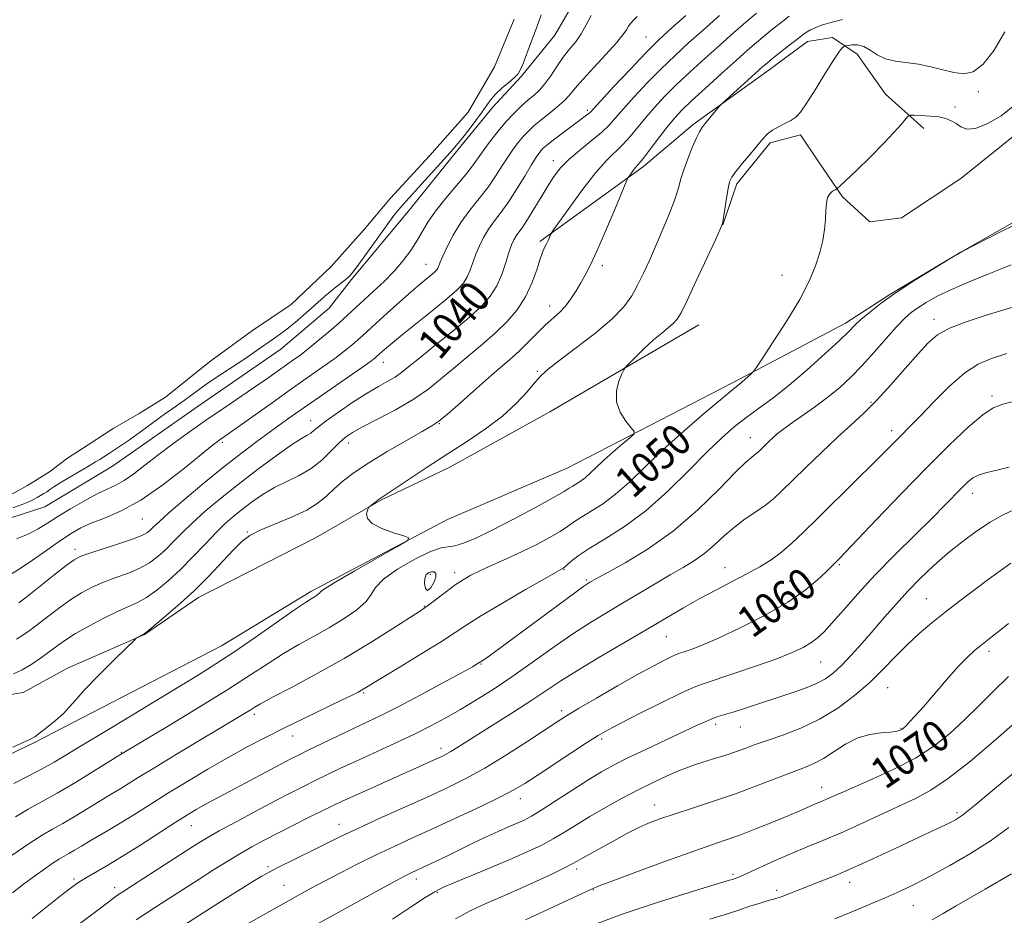
# Model space of a CAD drawing. Extents: x 2139800 to 2142700, y 304800 to 307700.
# Drawn here: x 2140676 to 2140929, y 305212 to 305442 of the extents above; entities that cross this region are included whole.
import ezdxf

# ---------------------------------------------------------------- set-up
doc = ezdxf.new("R2010")
doc.units = 0
doc.header["$MEASUREMENT"] = 0
for name, color, linetype, lineweight in [('BREAKLINE DTM HARD', 7, 'Continuous', 0), ('CONTOUR INDEX', 41, 'Continuous', 13), ('CONTOUR INDEX LABEL', 244, 'Continuous', 0), ('CONTOUR INTERMEDIATE', 44, 'Continuous', 0), ('CONTOUR INTERMEDIATE DEPRESSION', 44, 'Continuous', 0), ('POND', 7, 'Continuous', 0), ('SPOT ELEVATION DTM', 2, 'Continuous', 13)]:
    doc.layers.add(name, color=color, linetype=linetype, lineweight=lineweight)
doc.styles.add('Style-WORKING', font='WORKING.shx')

msp = doc.modelspace()

# ---------------------------------------------------------------- linework, layer by layer
at = {"layer": 'BREAKLINE DTM HARD'}
for points in [[(2140556, 305450.02, 1033.17), (2140562.31, 305441.15, 1033.1), (2140581.55, 305412.4, 1033.55), (2140605.34, 305376.2, 1033.2), (2140620.74, 305354.2, 1032.95), (2140640.02, 305330.04, 1033.02), (2140651.25, 305317.95, 1032.95), (2140658.98, 305311.9, 1032.88), (2140665.34, 305311.15, 1032.64), (2140682.69, 305316.69, 1032.64), (2140700.07, 305327.17, 1032.57), (2140722.08, 305342.58, 1032.74), (2140743.37, 305357.28, 1032.57), (2140755.81, 305367.8, 1032.57), (2140761.51, 305375.18, 1032.14), (2140776.47, 305393.1, 1032.53), (2140788.94, 305408.57, 1032.25), (2140797.84, 305419.46, 1032.39), (2140805.32, 305427.54, 1032.11), (2140813.86, 305438.08, 1032.67), (2140819.94, 305448.64, 1032.99)], [(2141006.48, 305440.96, 1053.41), (2140989.51, 305438.95, 1052.52), (2140981.01, 305436.53, 1052.31), (2140972.12, 305427.76, 1051.74), (2140963.56, 305414.74, 1051.6), (2140957.86, 305408.07, 1051.74), (2140945.43, 305398.96, 1051.71), (2140934.79, 305391.61, 1051.82), (2140918.12, 305382.18, 1051.99), (2140900.03, 305371.34, 1051.96), (2140888.67, 305364, 1051.5), (2140859.6, 305348.64, 1049.66), (2140817.05, 305326.66, 1046.83), (2140786.22, 305313.44, 1046.13), (2140751.12, 305294.94, 1045.63), (2140728.06, 305280.96, 1045.07), (2140692.25, 305262.46, 1044.25), (2140680.2, 305256.18, 1044.08), (2140665.67, 305249.21, 1044.11), (2140650.42, 305241.18, 1043.44), (2140642.62, 305236.29, 1043.23), (2140635.17, 305232.1, 1043.02), (2140626.65, 305226.5, 1042.63), (2140617.42, 305220.2, 1042.31)], [(2140810.01, 305385.01, 1041.71), (2140836.64, 305404.27, 1044.4), (2140849.43, 305415.14, 1045.67), (2140868.96, 305429.14, 1046.59), (2140878.9, 305436.5, 1046.73), (2140885.27, 305437.52, 1047.26), (2140891.6, 305433.23, 1048.71), (2140898.95, 305422.94, 1049.17), (2140908.79, 305414.04, 1050.54)], [(2140939.24, 305418.03, 1050.81), (2140918.28, 305401.21, 1051.45), (2140903.02, 305391.06, 1051.52), (2140894.89, 305390.05, 1051.09), (2140887.86, 305396.46, 1050.32), (2140881.56, 305405.69, 1048.9), (2140877.02, 305412.43, 1048.41), (2140869.23, 305410.36, 1048.3), (2140860.68, 305399.82, 1048.34), (2140857.08, 305389.24, 1048.02)], [(2140850.86, 305363.54, 1048.81), (2140812.55, 305341.18, 1047.19), (2140786.67, 305326.86, 1046.83), (2140769.3, 305318.49, 1046.13), (2140752.27, 305308.71, 1045.49), (2140722.14, 305293.36, 1044.5), (2140708.3, 305283.91, 1044.04), (2140688.45, 305275.21, 1043.65), (2140677.1, 305268.92, 1043.23), (2140670.07, 305267.86, 1043.04)]]:
    msp.add_polyline3d(points, dxfattribs=at)
at = {"layer": 'CONTOUR INDEX', "flags": 128}
for points, elevation in [([(2140856.239, 305443.169), (2140852.064, 305439.49), (2140848.241, 305436.079), (2140844.69, 305432.81), (2140841.193, 305429.424), (2140837.631, 305425.779), (2140834.274, 305422.192), (2140831.489, 305419.1), (2140829.48, 305416.785), (2140827.799, 305414.93), (2140825.835, 305413.069), (2140823.173, 305410.857), (2140820.185, 305408.44), (2140817.437, 305406.086), (2140815.342, 305403.963), (2140813.687, 305401.842), (2140812.104, 305399.395), (2140810.325, 305396.435), (2140808.494, 305393.348), (2140806.853, 305390.662), (2140805.588, 305388.762), (2140803.928, 305386.465), (2140803.32, 305385.433), (2140802.729, 305384.098), (2140802.062, 305382.191), (2140801.234, 305379.563), (2140800.193, 305376.538), (2140798.895, 305373.563), (2140797.253, 305370.937), (2140795.001, 305368.381), (2140791.832, 305365.472), (2140787.636, 305361.96), (2140783.102, 305358.294), (2140779.117, 305355.094), (2140776.324, 305352.819), (2140774.391, 305351.279), (2140772.741, 305350.123), (2140770.865, 305349.017), (2140768.525, 305347.703), (2140765.552, 305345.942), (2140761.922, 305343.618), (2140758.189, 305341.099), (2140755.056, 305338.876), (2140753.031, 305337.323), (2140751.848, 305336.34), (2140751.05, 305335.712), (2140750.168, 305335.179), (2140748.7, 305334.311), (2140746.135, 305332.635), (2140742.17, 305329.842), (2140737.33, 305326.288), (2140732.349, 305322.493), (2140727.84, 305318.896), (2140723.936, 305315.604), (2140720.648, 305312.641), (2140717.955, 305310.021), (2140715.698, 305307.717), (2140713.686, 305305.69), (2140711.723, 305303.902), (2140709.605, 305302.324), (2140707.128, 305300.928), (2140704.169, 305299.677), (2140700.946, 305298.497), (2140697.764, 305297.309), (2140694.847, 305296.029), (2140692.103, 305294.569), (2140689.362, 305292.841), (2140686.513, 305290.811), (2140683.694, 305288.669), (2140681.099, 305286.661), (2140678.879, 305284.988), (2140677.004, 305283.675), (2140675.394, 305282.703)], 1040), ([(2140931.599, 305419.641), (2140928.666, 305417.356), (2140925.247, 305415.337), (2140922.117, 305414.074), (2140919.861, 305413.895), (2140918.301, 305414.478), (2140917.072, 305415.341), (2140915.838, 305416.083), (2140914.404, 305416.641), (2140912.605, 305417.033), (2140910.386, 305417.284), (2140908.13, 305417.426), (2140906.326, 305417.499), (2140905.299, 305417.495), (2140904.713, 305417.237), (2140904.064, 305416.505), (2140902.913, 305415.113), (2140901.079, 305413.017), (2140898.441, 305410.208), (2140895.036, 305406.798), (2140891.511, 305403.38), (2140887.083, 305399.16), (2140886.376, 305398.543), (2140885.945, 305398.284), (2140885.323, 305397.925), (2140884.602, 305397.293), (2140884.013, 305396.286), (2140883.72, 305394.827), (2140883.61, 305392.945), (2140883.506, 305390.694), (2140883.249, 305388.124), (2140882.771, 305385.265), (2140882.027, 305382.14), (2140880.938, 305378.726), (2140879.294, 305374.804), (2140876.854, 305370.109), (2140873.554, 305364.601), (2140870.058, 305359.148), (2140867.212, 305354.843), (2140865.614, 305352.456), (2140864.887, 305351.449), (2140864.405, 305350.959), (2140862.775, 305349.484), (2140861.88, 305348.707), (2140859.645, 305346.899), (2140856.965, 305344.687), (2140852.54, 305340.962), (2140847.093, 305336.261), (2140841.642, 305331.364), (2140836.983, 305326.925), (2140833.027, 305323.105), (2140829.464, 305319.942), (2140826.077, 305317.446), (2140823.014, 305315.514), (2140820.519, 305314.016), (2140818.697, 305312.805), (2140817.113, 305311.675), (2140815.196, 305310.405), (2140812.514, 305308.835), (2140809.181, 305307.051), (2140805.452, 305305.2), (2140801.591, 305303.417), (2140797.912, 305301.779), (2140794.741, 305300.348), (2140792.281, 305299.14), (2140790.245, 305297.973), (2140788.224, 305296.617), (2140785.944, 305294.941), (2140781.796, 305291.759), (2140780.498, 305290.794), (2140779.05, 305289.817), (2140776.506, 305288.166), (2140772.171, 305285.372), (2140766.364, 305281.729), (2140759.658, 305277.721), (2140752.676, 305273.81), (2140746.236, 305270.357), (2140741.206, 305267.701), (2140738.164, 305266.051), (2140736.53, 305265.1), (2140735.434, 305264.411), (2140734.055, 305263.563), (2140716.294, 305252.9), (2140710.676, 305249.495), (2140706.672, 305247.029), (2140702.176, 305244.215), (2140700.58, 305243.256), (2140698.848, 305242.235), (2140696.625, 305240.901), (2140690.424, 305237.103), (2140687.311, 305235.256), (2140684.662, 305233.769), (2140681.998, 305232.238), (2140678.639, 305230.108), (2140674.205, 305227.059)], 1050), ([(2140932.226, 305343.9), (2140929.071, 305343.122), (2140926.636, 305342.175), (2140923.938, 305340.378), (2140920.178, 305337.187), (2140915.307, 305332.611), (2140909.46, 305326.796), (2140902.927, 305320.066), (2140896.611, 305313.439), (2140888.556, 305304.94), (2140887.096, 305303.428), (2140884.959, 305301.29), (2140883.587, 305299.94), (2140881.443, 305297.915), (2140878.263, 305295.293), (2140873.785, 305292.217), (2140867.971, 305288.876), (2140861.68, 305285.65), (2140855.998, 305282.965), (2140851.776, 305281.136), (2140848.923, 305280.035), (2140847.115, 305279.42), (2140845.998, 305279.055), (2140845.101, 305278.716), (2140843.927, 305278.18), (2140842.027, 305277.241), (2140839.16, 305275.742), (2140835.137, 305273.542), (2140829.981, 305270.627), (2140824.56, 305267.507), (2140819.959, 305264.821), (2140816.871, 305262.973), (2140814.434, 305261.431), (2140806.875, 305256.432), (2140801.387, 305252.89), (2140795.823, 305249.481), (2140790.82, 305246.707), (2140786.02, 305244.334), (2140780.819, 305241.95), (2140768.699, 305236.494), (2140763.188, 305233.972), (2140758.898, 305231.938), (2140755.446, 305230.238), (2140752.206, 305228.618), (2140742.434, 305223.793), (2140740.346, 305222.721), (2140738.514, 305221.691), (2140736.191, 305220.282), (2140732.876, 305218.219), (2140729.034, 305215.808), (2140722.41, 305211.611), (2140711.309, 305204.443)], 1060), ([(2140783.26, 305298.611), (2140783.236, 305299.524), (2140782.791, 305299.951), (2140782.12, 305300.015), (2140781.407, 305299.806), (2140780.788, 305299.269), (2140780.386, 305298.312), (2140780.302, 305296.965), (2140780.547, 305295.73), (2140781.11, 305295.23), (2140781.931, 305295.874), (2140782.75, 305297.22), (2140783.26, 305298.611)], 1050), ([(2140930.58, 305273.036), (2140926.9, 305269.446), (2140923.093, 305265.664), (2140919.268, 305261.926), (2140915.452, 305258.426), (2140911.36, 305255.161), (2140906.625, 305252.083), (2140901.095, 305249.183), (2140895.467, 305246.605), (2140887.314, 305243.082), (2140883.768, 305241.493), (2140882.604, 305240.994), (2140880.316, 305240.034), (2140876.911, 305238.536), (2140874.054, 305237.316), (2140870.15, 305235.701), (2140865.712, 305233.918), (2140861.421, 305232.263), (2140857.677, 305230.912), (2140853.767, 305229.562), (2140848.696, 305227.789), (2140841.921, 305225.35), (2140834.704, 305222.706), (2140828.756, 305220.501), (2140825.258, 305219.171), (2140823.272, 305218.342), (2140806.335, 305210.432)], 1070)]:
    msp.add_lwpolyline(points, dxfattribs=dict(at, elevation=elevation))
at = {"layer": 'CONTOUR INTERMEDIATE', "flags": 128}
for points, elevation in [([(2140865.724, 305443.778), (2140863.033, 305441.466), (2140859.844, 305438.68), (2140856.269, 305435.519), (2140852.448, 305432.102), (2140848.633, 305428.621), (2140845.102, 305425.289), (2140842.069, 305422.264), (2140839.482, 305419.501), (2140837.226, 305416.903), (2140833.272, 305412.051), (2140831.387, 305409.937), (2140827.164, 305405.833), (2140824.396, 305402.751), (2140821.046, 305398.469), (2140817.671, 305393.855), (2140813.497, 305387.954), (2140812.902, 305387.061), (2140812.691, 305386.629), (2140812.443, 305386.039), (2140812.105, 305385.267), (2140811.714, 305384.435), (2140811.287, 305383.581), (2140810.774, 305382.407), (2140810.104, 305380.531), (2140809.202, 305377.715), (2140807.975, 305374.293), (2140806.323, 305370.745), (2140804.177, 305367.452), (2140801.575, 305364.399), (2140798.583, 305361.473), (2140795.283, 305358.581), (2140788.345, 305352.826), (2140784.946, 305349.961), (2140781.398, 305347.125), (2140777.404, 305344.343), (2140772.836, 305341.667), (2140768.258, 305339.256), (2140764.406, 305337.297), (2140761.786, 305335.871), (2140759.979, 305334.636), (2140758.338, 305333.146), (2140756.333, 305331.098), (2140753.91, 305328.76), (2140751.134, 305326.545), (2140748.087, 305324.75), (2140744.914, 305323.222), (2140741.775, 305321.692), (2140738.81, 305319.957), (2140736.071, 305318.088), (2140733.59, 305316.22), (2140731.35, 305314.419), (2140729.143, 305312.476), (2140726.713, 305310.112), (2140723.879, 305307.155), (2140720.755, 305303.863), (2140717.528, 305300.599), (2140714.374, 305297.681), (2140711.419, 305295.246), (2140708.778, 305293.384), (2140706.47, 305292.1), (2140704.138, 305291.048), (2140701.332, 305289.798), (2140697.787, 305288.048), (2140693.98, 305286.027), (2140690.577, 305284.094), (2140688.045, 305282.506), (2140686.063, 305281.111), (2140684.114, 305279.654), (2140681.81, 305277.969), (2140679.282, 305276.242), (2140676.793, 305274.751), (2140674.569, 305273.707)], 1042), ([(2140834.999, 305442.881), (2140834.073, 305441.97), (2140833.366, 305441.179), (2140832.807, 305440.401), (2140832.266, 305439.494), (2140831.372, 305438.171), (2140829.693, 305436.107), (2140826.999, 305433.143), (2140823.856, 305429.787), (2140821.035, 305426.71), (2140819.082, 305424.409), (2140817.666, 305422.682), (2140816.234, 305421.15), (2140814.379, 305419.521), (2140812.28, 305417.845), (2140810.262, 305416.254), (2140808.572, 305414.839), (2140807.141, 305413.505), (2140805.823, 305412.111), (2140804.495, 305410.536), (2140803.129, 305408.733), (2140801.721, 305406.674), (2140800.248, 305404.343), (2140798.609, 305401.773), (2140796.684, 305399.011), (2140794.418, 305396.096), (2140792.004, 305393.045), (2140789.701, 305389.868), (2140787.729, 305386.632), (2140786.163, 305383.631), (2140785.042, 305381.219), (2140784.366, 305379.641), (2140783.994, 305378.716), (2140783.749, 305378.161), (2140783.464, 305377.714), (2140783.007, 305377.223), (2140782.257, 305376.564), (2140779.384, 305374.187), (2140777.005, 305372.155), (2140773.948, 305369.467), (2140770.697, 305366.558), (2140767.855, 305363.986), (2140764.425, 305360.841), (2140763.132, 305359.678), (2140761.593, 305358.351), (2140759.653, 305356.77), (2140757.215, 305354.907), (2140754.188, 305352.721), (2140746.119, 305347.046), (2140741.114, 305343.497), (2140729.742, 305335.398), (2140727.792, 305334.042), (2140727.099, 305333.539), (2140725.733, 305332.467), (2140718.558, 305326.657), (2140713.014, 305322.38), (2140707.325, 305318.454), (2140702.273, 305315.655), (2140698.025, 305313.802), (2140694.594, 305312.474), (2140691.893, 305311.274), (2140689.44, 305309.896), (2140686.652, 305308.055), (2140683.164, 305305.611), (2140679.471, 305303.004), (2140676.286, 305300.818), (2140674.103, 305299.488)], 1036), ([(2140874.157, 305442.94), (2140872.085, 305441.37), (2140869.947, 305439.682), (2140867.839, 305437.96), (2140865.776, 305436.217), (2140863.45, 305434.191), (2140860.475, 305431.548), (2140856.656, 305428.124), (2140852.577, 305424.432), (2140849.011, 305421.153), (2140846.506, 305418.749), (2140844.69, 305416.81), (2140842.963, 305414.705), (2140840.896, 305412.018), (2140838.745, 305409.172), (2140836.939, 305406.804), (2140835.784, 305405.367), (2140834.599, 305404.017), (2140834.041, 305403.303), (2140833.031, 305401.903), (2140832.728, 305401.42), (2140832.248, 305400.354), (2140829.267, 305393.213), (2140826.91, 305387.642), (2140824.664, 305382.496), (2140822.95, 305378.844), (2140821.648, 305376.357), (2140820.506, 305374.359), (2140819.312, 305372.314), (2140818.011, 305370.259), (2140816.59, 305368.374), (2140815.032, 305366.76), (2140811.366, 305363.481), (2140809.215, 305361.363), (2140806.977, 305359.072), (2140804.811, 305356.906), (2140802.775, 305355.033), (2140797.573, 305350.559), (2140793.722, 305347.178), (2140789.636, 305343.565), (2140786.218, 305340.57), (2140784.027, 305338.756), (2140782.25, 305337.556), (2140779.729, 305336.119), (2140775.675, 305333.823), (2140770.758, 305330.964), (2140766.013, 305328.068), (2140762.253, 305325.549), (2140759.401, 305323.38), (2140757.157, 305321.427), (2140755.186, 305319.566), (2140752.999, 305317.738), (2140750.073, 305315.9), (2140746.121, 305314.037), (2140738.019, 305310.679), (2140735.388, 305309.347), (2140733.405, 305307.873), (2140731.287, 305305.771), (2140728.424, 305302.71), (2140724.895, 305298.985), (2140720.955, 305295.047), (2140716.902, 305291.323), (2140713.218, 305288.15), (2140710.428, 305285.84), (2140708.882, 305284.582), (2140708.215, 305284.071), (2140707.887, 305283.878), (2140706.585, 305283.189), (2140706.263, 305282.974), (2140705.506, 305282.271), (2140703.665, 305280.477), (2140700.378, 305277.254), (2140696.435, 305273.329), (2140692.911, 305269.692), (2140690.582, 305267.08), (2140689.009, 305265.213), (2140687.454, 305263.554), (2140685.39, 305261.716), (2140683.146, 305259.897), (2140681.265, 305258.44), (2140680.069, 305257.558), (2140679.001, 305256.939), (2140677.286, 305256.137), (2140674.433, 305254.851)], 1044), ([(2140887.864, 305442.16), (2140884.818, 305441.387), (2140882.47, 305440.653), (2140880.792, 305439.995), (2140879.618, 305439.437), (2140878.743, 305438.952), (2140877.811, 305438.319), (2140876.427, 305437.266), (2140874.356, 305435.643), (2140869.954, 305432.141), (2140868.558, 305431.004), (2140867.379, 305429.992), (2140856.948, 305420.614), (2140856.28, 305419.945), (2140855.682, 305419.225), (2140852.486, 305415.262), (2140851.698, 305414.264), (2140851.042, 305413.236), (2140850.266, 305411.665), (2140849.206, 305409.22), (2140848.037, 305406.293), (2140847.017, 305403.454), (2140846.31, 305401.087), (2140845.684, 305398.813), (2140844.811, 305396.065), (2140843.456, 305392.454), (2140841.762, 305388.298), (2140839.964, 305384.096), (2140838.257, 305380.255), (2140836.66, 305376.823), (2140835.154, 305373.76), (2140833.626, 305370.972), (2140831.595, 305368.162), (2140828.493, 305364.983), (2140824.037, 305361.255), (2140819.1, 305357.47), (2140814.844, 305354.289), (2140812.097, 305352.142), (2140810.362, 305350.549), (2140808.804, 305348.797), (2140806.721, 305346.345), (2140803.924, 305343.329), (2140800.35, 305340.053), (2140795.998, 305336.763), (2140791.09, 305333.472), (2140785.908, 305330.136), (2140780.773, 305326.783), (2140769.405, 305319.239), (2140768.674, 305318.728), (2140767.866, 305318.114), (2140766.365, 305316.925), (2140765.988, 305316.603), (2140765.798, 305316.315), (2140765.63, 305315.814), (2140765.441, 305314.923), (2140765.669, 305313.74), (2140766.871, 305312.434), (2140769.35, 305311.164), (2140772.387, 305310.063), (2140775.007, 305309.253), (2140776.33, 305308.732), (2140775.854, 305307.994), (2140773.171, 305306.407), (2140768.231, 305303.603), (2140762.423, 305300.28), (2140757.493, 305297.4), (2140754.74, 305295.686), (2140753.669, 305294.892), (2140753.336, 305294.533), (2140752.965, 305294.207), (2140752.453, 305293.853), (2140751.132, 305293.065), (2140749.705, 305292.144), (2140746.899, 305290.219), (2140736.764, 305283.099), (2140731.294, 305279.332), (2140726.669, 305276.29), (2140722.355, 305273.6), (2140699.863, 305259.932), (2140690.747, 305254.465), (2140688.085, 305252.84), (2140685.078, 305251.046), (2140681.756, 305249.18), (2140678.197, 305247.327), (2140674.666, 305245.539)], 1046), ([(2140823.205, 305443.161), (2140821.951, 305440.729), (2140820.657, 305438.435), (2140819.222, 305436.405), (2140817.667, 305434.471), (2140816.04, 305432.396), (2140814.394, 305430.034), (2140812.785, 305427.63), (2140811.275, 305425.523), (2140809.889, 305423.942), (2140808.52, 305422.678), (2140807.027, 305421.411), (2140805.303, 305419.875), (2140803.385, 305418.017), (2140801.342, 305415.841), (2140799.264, 305413.394), (2140797.312, 305410.912), (2140795.668, 305408.678), (2140794.399, 305406.841), (2140793.125, 305405.034), (2140791.355, 305402.756), (2140785.845, 305396.182), (2140783.168, 305392.802), (2140781.208, 305389.95), (2140779.741, 305387.49), (2140778.378, 305385.147), (2140776.784, 305382.698), (2140774.861, 305380.123), (2140772.565, 305377.454), (2140769.914, 305374.742), (2140767.155, 305372.129), (2140760.44, 305365.934), (2140758.26, 305363.973), (2140755.669, 305361.723), (2140752.912, 305359.399), (2140750.351, 305357.313), (2140748.238, 305355.682), (2140746.391, 305354.337), (2140739.755, 305349.66), (2140736.614, 305347.497), (2140728.685, 305342.148), (2140724.276, 305339.124), (2140719.853, 305335.999), (2140715.614, 305332.91), (2140711.748, 305330.003), (2140708.403, 305327.413), (2140705.545, 305325.23), (2140703.095, 305323.536), (2140700.925, 305322.332), (2140698.714, 305321.299), (2140696.087, 305320.04), (2140692.822, 305318.277), (2140689.288, 305316.221), (2140686.004, 305314.204), (2140683.325, 305312.484), (2140680.94, 305311.025), (2140678.377, 305309.716), (2140675.326, 305308.486)], 1034), ([(2140847.515, 305443.161), (2140843.931, 305439.967), (2140840.733, 305436.987), (2140837.284, 305433.559), (2140833.194, 305429.293), (2140829.066, 305424.884), (2140823.004, 305418.316), (2140822.572, 305417.913), (2140822.013, 305417.468), (2140815.13, 305412.34), (2140813.088, 305410.794), (2140811.719, 305409.714), (2140810.882, 305408.981), (2140810.304, 305408.381), (2140809.726, 305407.678), (2140808.945, 305406.554), (2140807.774, 305404.671), (2140806.097, 305401.845), (2140804.093, 305398.513), (2140802.014, 305395.266), (2140800.075, 305392.557), (2140798.335, 305390.274), (2140796.814, 305388.166), (2140795.524, 305386.032), (2140794.446, 305383.865), (2140793.552, 305381.705), (2140792.094, 305377.627), (2140791.322, 305375.862), (2140790.323, 305374.298), (2140788.724, 305372.581), (2140786.099, 305370.272), (2140782.258, 305367.124), (2140774.126, 305360.609), (2140771.557, 305358.511), (2140770.059, 305357.241), (2140768.005, 305355.383), (2140767.517, 305354.978), (2140766.394, 305354.142), (2140764.079, 305352.502), (2140751.009, 305343.435), (2140747.172, 305340.742), (2140743.873, 305338.392), (2140740.673, 305336.084), (2140737.186, 305333.536), (2140733.236, 305330.566), (2140728.702, 305327.01), (2140723.617, 305322.853), (2140718.639, 305318.666), (2140714.582, 305315.17), (2140712.03, 305312.887), (2140710.641, 305311.571), (2140709.843, 305310.78), (2140709.071, 305310.123), (2140707.791, 305309.403), (2140705.477, 305308.472), (2140701.867, 305307.254), (2140694.197, 305304.82), (2140691.907, 305304.009), (2140690.226, 305303.111), (2140688.146, 305301.588), (2140684.982, 305299.116), (2140678.084, 305293.668), (2140675.949, 305292.007)], 1038), ([(2140929.6, 305438.928), (2140926.909, 305434.255), (2140924.082, 305430.609), (2140921.504, 305428.678), (2140919.058, 305428.155), (2140916.5, 305428.482), (2140913.65, 305429.161), (2140910.586, 305429.93), (2140907.448, 305430.583), (2140901.502, 305431.377), (2140898.953, 305432.008), (2140896.81, 305433.061), (2140894.978, 305434.258), (2140893.313, 305435.202), (2140891.725, 305435.609), (2140890.33, 305435.616), (2140889.296, 305435.471), (2140888.727, 305435.366), (2140888.458, 305435.29), (2140888.258, 305435.176), (2140887.894, 305434.882), (2140887.121, 305433.957), (2140885.694, 305431.874), (2140883.501, 305428.374), (2140880.978, 305424.267), (2140878.694, 305420.636), (2140877.058, 305418.289), (2140875.822, 305416.963), (2140874.58, 305416.123), (2140873.036, 305415.325), (2140871.355, 305414.488), (2140869.818, 305413.62), (2140868.6, 305412.688), (2140867.46, 305411.505), (2140864.168, 305407.592), (2140862.138, 305405.15), (2140860.428, 305403.032), (2140859.377, 305401.565), (2140858.814, 305400.313), (2140858.439, 305398.652), (2140858.02, 305396.183), (2140857.23, 305391.113), (2140856.96, 305389.666), (2140856.417, 305388.175), (2140855.151, 305385.4), (2140850.239, 305374.842), (2140847.874, 305369.805), (2140846.349, 305366.666), (2140845.364, 305364.995), (2140844.413, 305363.956), (2140843.083, 305362.836), (2140841.344, 305361.43), (2140839.259, 305359.656), (2140836.947, 305357.522), (2140834.742, 305355.384), (2140833.034, 305353.688), (2140832.076, 305352.7), (2140831.57, 305351.978), (2140831.084, 305350.904), (2140830.343, 305349.023), (2140829.711, 305346.526), (2140829.711, 305343.769), (2140830.672, 305341.091), (2140832.156, 305338.768), (2140833.531, 305337.06), (2140834.256, 305336.089), (2140834.152, 305335.417), (2140833.129, 305334.468), (2140831.199, 305332.832), (2140828.786, 305330.752), (2140826.415, 305328.64), (2140824.492, 305326.83), (2140822.958, 305325.357), (2140821.632, 305324.181), (2140820.382, 305323.259), (2140819.251, 305322.546), (2140818.33, 305321.993), (2140817.551, 305321.489), (2140816.222, 305320.67), (2140813.494, 305319.112), (2140808.863, 305316.571), (2140803.211, 305313.547), (2140797.764, 305310.722), (2140793.498, 305308.645), (2140790.385, 305307.332), (2140788.148, 305306.668), (2140786.43, 305306.457), (2140784.572, 305306.184), (2140781.835, 305305.26), (2140777.805, 305303.293), (2140773.369, 305300.704), (2140769.735, 305298.115), (2140767.728, 305295.99), (2140766.624, 305294.169), (2140765.314, 305292.335), (2140762.94, 305290.248), (2140759.658, 305287.98), (2140755.873, 305285.681), (2140751.938, 305283.459), (2140747.975, 305281.253), (2140744.053, 305278.96), (2140740.111, 305276.447), (2140735.577, 305273.462), (2140729.752, 305269.719), (2140722.337, 305265.144), (2140714.63, 305260.493), (2140702.111, 305253.002), (2140695.329, 305248.767), (2140690.542, 305245.826), (2140685.781, 305243), (2140681.799, 305240.78), (2140678.378, 305238.918), (2140675.059, 305236.982)], 1048), ([(2140931.99, 305389.224), (2140928.473, 305387.446), (2140918.856, 305382.503), (2140917.349, 305381.659), (2140915.125, 305380.326), (2140911.296, 305377.998), (2140906.489, 305375.006), (2140901.709, 305371.888), (2140897.778, 305369.1), (2140894.778, 305366.759), (2140892.609, 305364.9), (2140891.056, 305363.446), (2140889.465, 305361.877), (2140887.065, 305359.561), (2140883.341, 305356.095), (2140878.775, 305351.996), (2140874.1, 305348.01), (2140869.91, 305344.712), (2140866.24, 305342.008), (2140862.986, 305339.63), (2140859.984, 305337.279), (2140856.828, 305334.515), (2140853.054, 305330.863), (2140848.343, 305326.064), (2140842.955, 305320.733), (2140837.297, 305315.704), (2140831.772, 305311.633), (2140826.777, 305308.482), (2140822.708, 305306.038), (2140819.842, 305304.121), (2140818.003, 305302.68), (2140816.259, 305301.139), (2140815.912, 305300.876), (2140815.707, 305300.762), (2140815.38, 305300.595), (2140814.204, 305299.939), (2140811.336, 305298.303), (2140806.333, 305295.422), (2140800.351, 305291.937), (2140794.945, 305288.715), (2140791.186, 305286.358), (2140788.207, 305284.397), (2140784.659, 305282.097), (2140779.642, 305278.977), (2140774.076, 305275.578), (2140764.941, 305270.02), (2140764.119, 305269.534), (2140763.231, 305269.052), (2140761.702, 305268.281), (2140758.995, 305266.961), (2140749.644, 305262.441), (2140744.323, 305259.838), (2140739.407, 305257.377), (2140734.706, 305254.925), (2140729.843, 305252.254), (2140724.568, 305249.217), (2140719.156, 305245.993), (2140714.012, 305242.843), (2140709.461, 305239.985), (2140705.503, 305237.472), (2140702.058, 305235.316), (2140699.048, 305233.51), (2140694.102, 305230.65), (2140692.065, 305229.442), (2140690.307, 305228.381), (2140688.84, 305227.512), (2140687.621, 305226.827), (2140686.381, 305226.112), (2140684.793, 305225.102), (2140682.626, 305223.602), (2140680.011, 305221.709), (2140677.177, 305219.59), (2140674.312, 305217.387)], 1052), ([(2140931.261, 305379.001), (2140928.911, 305378.054), (2140925.07, 305376.529), (2140920.416, 305374.64), (2140915.887, 305372.683), (2140912.228, 305370.901), (2140909.424, 305369.33), (2140907.269, 305367.952), (2140905.526, 305366.687), (2140903.828, 305365.19), (2140901.778, 305363.055), (2140899.105, 305360.033), (2140896.034, 305356.515), (2140892.917, 305353.048), (2140890.002, 305350.053), (2140887.133, 305347.423), (2140884.053, 305344.92), (2140880.631, 305342.389), (2140877.241, 305340), (2140874.381, 305338.004), (2140872.406, 305336.567), (2140871.078, 305335.508), (2140870.014, 305334.563), (2140868.915, 305333.531), (2140866.219, 305330.909), (2140865.683, 305330.412), (2140865.151, 305329.987), (2140864.414, 305329.439), (2140863, 305328.199), (2140860.369, 305325.608), (2140856.154, 305321.278), (2140850.67, 305315.92), (2140844.406, 305310.517), (2140837.903, 305305.9), (2140831.93, 305302.292), (2140827.308, 305299.76), (2140824.604, 305298.301), (2140823.357, 305297.612), (2140822.849, 305297.317), (2140822.379, 305297.024), (2140821.299, 305296.275), (2140818.976, 305294.595), (2140815.05, 305291.713), (2140797.029, 305278.373), (2140795.835, 305277.523), (2140795.181, 305277.085), (2140794.31, 305276.535), (2140793.892, 305276.286), (2140792.635, 305275.58), (2140789.818, 305274.024), (2140785.048, 305271.412), (2140779.251, 305268.274), (2140773.687, 305265.328), (2140769.285, 305263.099), (2140765.656, 305261.358), (2140762.085, 305259.685), (2140758.079, 305257.782), (2140754.033, 305255.837), (2140750.566, 305254.157), (2140748.056, 305252.927), (2140745.92, 305251.847), (2140743.334, 305250.491), (2140731.592, 305244.228), (2140725.743, 305241.145), (2140723.591, 305239.987), (2140721.606, 305238.862), (2140719.313, 305237.473), (2140716.188, 305235.494), (2140707.052, 305229.611), (2140702.336, 305226.636), (2140698.389, 305224.244), (2140692.931, 305221.052), (2140691.179, 305219.953), (2140689.468, 305218.732), (2140687.145, 305216.94), (2140683.719, 305214.244), (2140679.349, 305210.764)], 1054), ([(2140933.295, 305368.594), (2140924.547, 305365.958), (2140919.639, 305364.362), (2140915.378, 305362.704), (2140912.297, 305361), (2140909.869, 305358.938), (2140907.302, 305356.128), (2140904.017, 305352.355), (2140900.281, 305348.117), (2140896.573, 305344.093), (2140893.227, 305340.754), (2140889.996, 305337.752), (2140886.485, 305334.535), (2140882.465, 305330.742), (2140878.371, 305326.793), (2140872.161, 305320.708), (2140870.091, 305318.79), (2140868.039, 305317.15), (2140865.586, 305315.452), (2140862.848, 305313.591), (2140860.075, 305311.524), (2140857.458, 305309.247), (2140854.945, 305306.926), (2140852.427, 305304.767), (2140849.784, 305302.899), (2140846.867, 305301.134), (2140843.516, 305299.202), (2140839.644, 305296.916), (2140831.243, 305291.888), (2140827.176, 305289.483), (2140823.041, 305286.969), (2140818.525, 305284.039), (2140813.433, 305280.506), (2140808.049, 305276.675), (2140802.779, 305272.975), (2140797.952, 305269.745), (2140793.572, 305266.977), (2140789.569, 305264.573), (2140785.819, 305262.425), (2140781.992, 305260.368), (2140777.708, 305258.224), (2140772.75, 305255.882), (2140762.739, 305251.294), (2140758.74, 305249.433), (2140755.39, 305247.835), (2140752.362, 305246.359), (2140749.326, 305244.858), (2140745.941, 305243.147), (2140741.864, 305241.032), (2140736.954, 305238.431), (2140731.883, 305235.703), (2140727.526, 305233.32), (2140724.434, 305231.57), (2140721.861, 305230.011), (2140718.734, 305228.02), (2140705.483, 305219.488), (2140702.949, 305217.842), (2140701.124, 305216.586), (2140698.786, 305214.861), (2140681.172, 305201.623)], 1056), ([(2140930.165, 305356.211), (2140926.165, 305354.927), (2140922.755, 305353.446), (2140919.313, 305351.17), (2140915.417, 305347.75), (2140911.459, 305343.821), (2140908.033, 305340.262), (2140905.566, 305337.73), (2140902.403, 305334.574), (2140898.82, 305330.921), (2140895.708, 305327.808), (2140891.306, 305323.474), (2140881.563, 305313.914), (2140877.813, 305310.207), (2140874.833, 305307.35), (2140872.193, 305305.068), (2140869.513, 305303.106), (2140866.595, 305301.287), (2140863.291, 305299.455), (2140859.51, 305297.485), (2140855.407, 305295.367), (2140851.196, 305293.12), (2140846.989, 305290.738), (2140837.349, 305285.063), (2140825.165, 305277.956), (2140819.647, 305274.644), (2140815.37, 305271.919), (2140807.917, 305266.93), (2140803.281, 305263.951), (2140794.008, 305258.129), (2140788.613, 305254.697), (2140787.088, 305253.746), (2140785.9, 305253.07), (2140784.766, 305252.504), (2140783.414, 305251.887), (2140766.057, 305244.112), (2140761.863, 305242.218), (2140758.948, 305240.88), (2140756.691, 305239.807), (2140754.158, 305238.562), (2140750.677, 305236.832), (2140746.613, 305234.796), (2140742.589, 305232.753), (2140739.075, 305230.924), (2140735.922, 305229.212), (2140732.829, 305227.439), (2140729.546, 305225.463), (2140726.037, 305223.281), (2140722.322, 305220.926), (2140711.373, 305213.894), (2140708.611, 305212.104), (2140706.122, 305210.443)], 1058), ([(2140930.728, 305326.886), (2140927.561, 305326.126), (2140925.029, 305325.567), (2140923.023, 305324.973), (2140921.409, 305324.143), (2140919.974, 305323.014), (2140918.481, 305321.557), (2140914.264, 305317.223), (2140910.905, 305313.845), (2140906.441, 305309.433), (2140901.357, 305304.373), (2140896.3, 305299.183), (2140891.819, 305294.336), (2140888.082, 305290.122), (2140885.158, 305286.785), (2140883.034, 305284.465), (2140881.368, 305282.891), (2140879.735, 305281.685), (2140877.717, 305280.515), (2140874.925, 305279.212), (2140870.973, 305277.649), (2140865.742, 305275.781), (2140860.159, 305273.888), (2140852.266, 305271.301), (2140849.739, 305270.344), (2140846.43, 305268.836), (2140841.408, 305266.381), (2140835.659, 305263.504), (2140830.642, 305260.957), (2140827.362, 305259.246), (2140824.989, 305257.883), (2140822.238, 305256.131), (2140818.208, 305253.492), (2140809.314, 305247.618), (2140806.165, 305245.559), (2140803.334, 305243.874), (2140799.686, 305241.975), (2140794.443, 305239.448), (2140788.278, 305236.571), (2140782.22, 305233.793), (2140777.045, 305231.439), (2140772.495, 305229.352), (2140768.06, 305227.247), (2140763.386, 305224.932), (2140758.753, 305222.567), (2140754.603, 305220.4), (2140751.171, 305218.569), (2140747.874, 305216.762), (2140743.926, 305214.557), (2140729.269, 305206.293)], 1062), ([(2140932.099, 305316.032), (2140929.018, 305314.562), (2140925.833, 305312.753), (2140922.34, 305310.46), (2140918.645, 305307.755), (2140914.929, 305304.767), (2140911.345, 305301.608), (2140907.93, 305298.339), (2140904.693, 305295.007), (2140901.63, 305291.651), (2140898.681, 305288.29), (2140895.775, 305284.935), (2140892.879, 305281.632), (2140890.117, 305278.571), (2140887.654, 305275.979), (2140885.559, 305274.005), (2140883.524, 305272.497), (2140881.145, 305271.225), (2140878.125, 305269.995), (2140874.579, 305268.756), (2140863.136, 305265.008), (2140860.004, 305264.007), (2140855.826, 305262.726), (2140854.286, 305262.188), (2140852.674, 305261.507), (2140850.505, 305260.496), (2140847.253, 305258.962), (2140837.444, 305254.386), (2140832.644, 305252.106), (2140828.952, 305250.263), (2140825.861, 305248.555), (2140822.564, 305246.535), (2140818.515, 305243.925), (2140814.234, 305241.129), (2140810.502, 305238.724), (2140807.869, 305237.126), (2140805.953, 305236.111), (2140804.14, 305235.297), (2140801.925, 305234.359), (2140799.25, 305233.207), (2140796.167, 305231.81), (2140792.768, 305230.176), (2140786.091, 305226.861), (2140783.354, 305225.533), (2140781.13, 305224.484), (2140777.105, 305222.636), (2140776.204, 305222.209), (2140775.136, 305221.673), (2140773.278, 305220.685), (2140769.92, 305218.855), (2140764.658, 305215.96), (2140758.315, 305212.455), (2140752.022, 305208.963)], 1064), ([(2140931.189, 305302.194), (2140928.387, 305300.256), (2140925.316, 305298), (2140921.801, 305295.372), (2140918.038, 305292.518), (2140914.313, 305289.633), (2140910.85, 305286.856), (2140907.622, 305284.107), (2140904.54, 305281.248), (2140901.5, 305278.179), (2140898.335, 305274.927), (2140894.866, 305271.556), (2140890.954, 305268.153), (2140886.633, 305264.915), (2140881.976, 305262.066), (2140877.124, 305259.773), (2140872.471, 305257.99), (2140868.473, 305256.614), (2140865.424, 305255.537), (2140862.961, 305254.633), (2140860.554, 305253.771), (2140857.819, 305252.857), (2140854.952, 305251.94), (2140850.053, 305250.392), (2140847.967, 305249.668), (2140845.64, 305248.752), (2140842.757, 305247.499), (2140839.324, 305245.894), (2140835.426, 305243.954), (2140831.189, 305241.724), (2140826.903, 305239.358), (2140822.899, 305237.04), (2140819.417, 305234.916), (2140816.335, 305233.002), (2140813.441, 305231.279), (2140810.489, 305229.695), (2140807.105, 305228.077), (2140802.883, 305226.221), (2140797.664, 305224.024), (2140787.836, 305219.957), (2140785.014, 305218.74), (2140782.985, 305217.685), (2140780.533, 305216.151), (2140776.761, 305213.696), (2140772.066, 305210.659)], 1066), ([(2140930.583, 305286.69), (2140928.335, 305284.87), (2140926.485, 305283.406), (2140923.434, 305281.02), (2140921.844, 305279.712), (2140919.953, 305277.981), (2140917.57, 305275.527), (2140914.616, 305272.216), (2140908.665, 305265.292), (2140906.564, 305262.909), (2140905.131, 305261.354), (2140904.212, 305260.404), (2140903.651, 305259.848), (2140903.286, 305259.536), (2140902.953, 305259.333), (2140902.473, 305259.128), (2140901.609, 305258.922), (2140900.107, 305258.741), (2140897.807, 305258.561), (2140894.93, 305258.152), (2140891.792, 305257.236), (2140888.672, 305255.656), (2140885.704, 305253.749), (2140882.984, 305251.977), (2140880.517, 305250.665), (2140877.929, 305249.589), (2140874.754, 305248.386), (2140865.751, 305244.893), (2140860.33, 305242.892), (2140854.684, 305240.956), (2140849.265, 305239.186), (2140844.558, 305237.663), (2140840.893, 305236.422), (2140837.966, 305235.313), (2140835.315, 305234.136), (2140832.578, 305232.751), (2140829.789, 305231.234), (2140820.783, 305226.192), (2140819.593, 305225.507), (2140818.346, 305224.826), (2140816.38, 305223.833), (2140813.224, 305222.311), (2140809.177, 305220.419), (2140804.731, 305218.412), (2140800.31, 305216.488), (2140796.064, 305214.624), (2140792.074, 305212.739), (2140788.319, 305210.729)], 1068), ([(2140931.528, 305260.561), (2140926.605, 305256.223), (2140920.772, 305251.28), (2140915.165, 305246.866), (2140910.602, 305243.802), (2140906.631, 305241.675), (2140892.368, 305235.077), (2140887.306, 305232.788), (2140882.843, 305230.876), (2140878.778, 305229.199), (2140874.758, 305227.518), (2140870.577, 305225.683), (2140863.436, 305222.45), (2140861.391, 305221.552), (2140860.231, 305221.084), (2140859.543, 305220.845), (2140858.807, 305220.617), (2140853.372, 305218.992), (2140847.029, 305217.078), (2140839.129, 305214.603), (2140831.156, 305211.921), (2140824.324, 305209.34)], 1072), ([(2140931.931, 305248.311), (2140926.441, 305243.701), (2140921.725, 305239.797), (2140918.723, 305237.419), (2140916.894, 305236.171), (2140915.325, 305235.352), (2140913.223, 305234.361), (2140906.288, 305231.119), (2140901.224, 305228.73), (2140895.664, 305226.13), (2140890.344, 305223.71), (2140885.847, 305221.775), (2140882.138, 305220.269), (2140874.07, 305217.101), (2140872.123, 305216.395), (2140870.438, 305215.867), (2140868.736, 305215.383), (2140866.693, 305214.776), (2140864.064, 305213.925), (2140860.925, 305212.886), (2140857.436, 305211.759), (2140853.74, 305210.626)], 1074), ([(2140930.663, 305234.192), (2140925.955, 305230.795), (2140920.768, 305227.476), (2140915.484, 305224.395), (2140910.597, 305221.741), (2140906.433, 305219.623), (2140902.672, 305217.849), (2140898.83, 305216.149), (2140894.565, 305214.326), (2140890.115, 305212.457), (2140885.86, 305210.69)], 1076), ([(2140931.299, 305222.303), (2140924.529, 305218.37), (2140917.14, 305214.015), (2140913.788, 305212.057), (2140910.945, 305210.447)], 1078)]:
    msp.add_lwpolyline(points, dxfattribs=dict(at, elevation=elevation))
at = {"layer": 'CONTOUR INTERMEDIATE DEPRESSION', "elevation": 1032, "flags": 128}
msp.add_lwpolyline([(2140810.349, 305443.321), (2140809.643, 305441.343), (2140808.781, 305438.994), (2140807.714, 305436.154), (2140805.671, 305430.798), (2140805.029, 305429.212), (2140804.426, 305428.178), (2140803.514, 305427.22), (2140802.066, 305425.975), (2140800.34, 305424.513), (2140798.716, 305423.015), (2140797.459, 305421.595), (2140796.37, 305420.104), (2140795.137, 305418.324), (2140793.55, 305416.138), (2140791.805, 305413.824), (2140790.202, 305411.762), (2140788.928, 305410.186), (2140787.708, 305408.768), (2140774.781, 305394.471), (2140773.711, 305393.225), (2140772.462, 305391.655), (2140770.719, 305389.315), (2140768.315, 305385.978), (2140763.443, 305379.162), (2140761.988, 305377.2), (2140761.049, 305376.103), (2140760.172, 305375.32), (2140757.598, 305373.314), (2140756.101, 305372.106), (2140754.618, 305370.819), (2140751.282, 305367.818), (2140749.217, 305366.023), (2140747.04, 305364.194), (2140744.991, 305362.543), (2140743.249, 305361.224), (2140741.738, 305360.145), (2140737.006, 305356.827), (2140734.582, 305355.186), (2140727.92, 305350.803), (2140724.655, 305348.605), (2140722.053, 305346.756), (2140718.484, 305344.083), (2140717.114, 305343.108), (2140715.577, 305342.044), (2140713.461, 305340.544), (2140710.536, 305338.41), (2140707.299, 305336.03), (2140704.423, 305333.942), (2140702.414, 305332.545), (2140701.102, 305331.695), (2140699.265, 305330.56), (2140696.772, 305328.939), (2140695.686, 305328.261), (2140694.026, 305327.265), (2140688.947, 305324.285), (2140686.57, 305322.867), (2140684.943, 305321.85), (2140683.902, 305321.154), (2140683.128, 305320.619), (2140682.356, 305320.111), (2140681.54, 305319.604), (2140680.683, 305319.098), (2140679.749, 305318.581), (2140678.532, 305318.005), (2140676.784, 305317.31), (2140674.392, 305316.474)], dxfattribs=at)
at = {"layer": 'POND', "elevation": 1031.17, "flags": 128}
msp.add_lwpolyline([(2140803.35, 305442.23), (2140798.32, 305429.9), (2140791.53, 305418.28), (2140781.57, 305407.04), (2140771.6, 305396.15), (2140764.84, 305388.07), (2140756.3, 305378.59), (2140745.99, 305368.76), (2140736.05, 305362.12), (2140725.04, 305354.06), (2140713.68, 305344.95), (2140706.94, 305340.75), (2140700.2, 305336.91), (2140693.81, 305332.71), (2140688.49, 305329.22), (2140683.87, 305325.71), (2140678.2, 305322.22), (2140671.81, 305318.73)], dxfattribs=at)
at = {"layer": 'SPOT ELEVATION DTM'}
for p in [(2140837.35, 305437.58, 1037.1), (2140922.84, 305423.58, 1048.5), (2140822.23, 305418.75, 1037.7), (2140916.81, 305419.63, 1049.6), (2140813.44, 305405.77, 1039.4), (2140780.72, 305379.08, 1035.2), (2140826.05, 305378.81, 1044.4), (2140872.26, 305376.27, 1049.1), (2140812.54, 305368.39, 1043.4), (2140911.44, 305365, 1055.5), (2140769.71, 305353.88, 1038.7), (2140809.32, 305351.6, 1045.8), (2140926.32, 305345.27, 1059.7), (2140895.19, 305343.61, 1055.8), (2140751.02, 305338.92, 1039.3), (2140784.13, 305338.08, 1044.1), (2140900.47, 305336.36, 1057.5), (2140728.32, 305333.28, 1036.3), (2140760.85, 305333.15, 1042.6), (2140864.14, 305334.48, 1053.3), (2140921.38, 305320.19, 1062.6), (2140707.73, 305313.58, 1036.9), (2140734.77, 305310.26, 1043.9), (2140690.41, 305305.82, 1037.5), (2140781.85, 305299.36, 1050.3), (2140788.08, 305299.8, 1049.5), (2140816.22, 305300.54, 1052.1), (2140857.64, 305301.03, 1057.3), (2140887.08, 305301.81, 1060.2), (2140822.01, 305297.86, 1053.8), (2140874.24, 305297.63, 1059.1), (2140909.43, 305293.07, 1065.1), (2140780.25, 305291.14, 1049.9), (2140842.55, 305283.32, 1058.9), (2140925.55, 305279.57, 1068.4), (2140882.21, 305276.75, 1062.9), (2140794.83, 305276.28, 1054.1), (2140899.48, 305270.16, 1066.9), (2140764.69, 305268.78, 1052.2), (2140815.58, 305264.29, 1059.6), (2140736.57, 305263.35, 1050.4), (2140855.26, 305260.75, 1064.4), (2140861.56, 305260.03, 1064.9), (2140902.9, 305259.75, 1067.9), (2140746.43, 305257.79, 1052.7), (2140825.88, 305257.01, 1062.3), (2140784.6, 305254.61, 1057.5), (2140702.3, 305253.56, 1047.9), (2140882.53, 305244.54, 1069.3), (2140805.02, 305241.65, 1062.6), (2140839.55, 305240.01, 1067.3), (2140917.36, 305238, 1073.7), (2140720.31, 305234.68, 1054.8), (2140758.31, 305234.98, 1059.3), (2140740.04, 305224.14, 1059.7), (2140819.45, 305223.52, 1068.4), (2140690.14, 305220.93, 1053.7), (2140778.24, 305220.95, 1064.5), (2140859.72, 305222.16, 1071.7), (2140700.65, 305218.72, 1055.5), (2140744.21, 305219.29, 1061.1), (2140889.69, 305220.08, 1074.6), (2140783.63, 305217.41, 1066.2), (2140823.72, 305218.1, 1070.1), (2140870.89, 305218.01, 1073.6), (2140906.1, 305214.1, 1076.9)]:
    msp.add_point(p, dxfattribs=at)

# ---------------------------------------------------------------- texts
at = {"layer": 'CONTOUR INDEX LABEL', "style": 'Style-WORKING', "width": 0.875}
for s, rotation, p in [('1040', 49.9, (2140784.209, 305354.149, 1040)), ('1050', 42.1, (2140833.956, 305318.581, 1050)), ('1060', 35.7, (2140864.637, 305282.721, 1060)), ('1070', 34.8, (2140898.827, 305243.814, 1070))]:
    msp.add_text(s, height=8, rotation=rotation, dxfattribs=at).set_placement(p)

doc.saveas('drawing.dxf')
